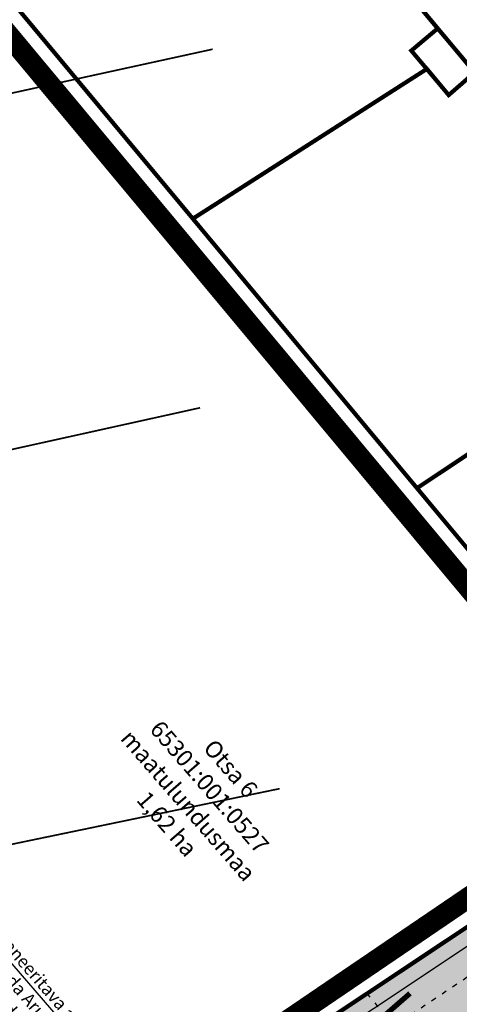
# Model space of a CAD drawing. Units: metres. Extents: x 546200 to 548322, y 6581097 to 6583011.
# Drawn here: x 546517 to 546569, y 6582031 to 6582148 of the extents above; entities that cross this region are included whole.
import ezdxf

# ---------------------------------------------------------------- set-up
doc = ezdxf.new("R2010")
doc.units = ezdxf.units.M
for name, pattern in [('ACAD_ISO03W100', [30, 12, -18]), ('ACAD_ISO08W100', [36, 24, -3, 6, -3]), ('ACAD_ISO09W100', [45, 24, -3, 6, -3, 6, -3])]:
    doc.linetypes.add(name, pattern=pattern)
for name, color, linetype in [('0_KRJ_vanad krundipiirid', 36, 'Continuous'), ('0_PL_piir-Otsa 7', 1, 'ACAD_ISO08W100'), ('23_KRJ_krundipiir', 1, 'Continuous'), ('23_L_teejooned', 7, 'Continuous'), ('23_TXT_M 500', 36, 'Continuous'), ('2_SO_tee maa-ala', 253, 'Continuous'), ('3_copy', 252, 'Continuous'), ('3_L_sõidutee', 253, 'Continuous'), ('3_PL_piir_Aruhansu-II', 252, 'ACAD_ISO09W100'), ('3_TEHNO_Drenaaž', 4, 'D_8_RS4'), ('3_TEHNO_elekter', 7, 'Continuous'), ('3_txt_pos', 7, 'Continuous')]:
    doc.layers.add(name, color=color, linetype=linetype)
doc.styles.add('arial', font='ARIAL.TTF', dxfattribs={"height": 3})
doc.styles.add('ROMANS', font='romans', dxfattribs={"height": 0.85})
doc.styles.add('sõidutee mõõt', font='ARIAL.TTF', dxfattribs={"height": 2})
doc.linetypes.add('D_8_RS4', pattern='A,8,-1,["D",ROMANS,S=0.8,R=0,X=-0.7,Y=-0.35],-1', length=10)
doc.dimstyles.new('sõidutee mõõt', dxfattribs={"dimscale": 0.5, "dimtxt": 0.8, "dimasz": 4, "dimexe": 1.25, "dimexo": 0.625, "dimtad": 1, "dimdec": 0, "dimdsep": 46, "dimlunit": 6, "dimtxsty": 'sõidutee mõõt', "dimcen": 2.5, "dimadec": 0, "dimazin": 0, "dimtfac": 1, "dimtdec": 0, "dimtmove": 0, "dimatfit": 3, "dimfxl": 0, "dimtolj": 1, "dimtzin": 0, "dimarcsym": 0})

msp = doc.modelspace()

# ---------------------------------------------------------------- hatches: boundary and pattern name
at = {"layer": '2_SO_tee maa-ala'}
msp.add_hatch(color=256, dxfattribs=at).paths.add_polyline_path([(546583.4930882938, 6582011.966840794), (546571.3280216687, 6582004.568257676), (546541.5014067944, 6581984.805811319), (546521.67151547, 6582007.630821849), (546594.5299781237, 6582056.079970121), (546613.6593504233, 6582033.044102012)])
at = {"layer": '3_L_sõidutee'}
h = msp.add_hatch(color=256, dxfattribs=at)
edge = h.paths.add_edge_path()
edge.add_line((546595.6341498797, 6582054.486540009), (546522.989313024, 6582006.179626693))
edge.add_line((546522.989313024, 6582006.179626693), (546526.9195151252, 6582001.587634812))
edge.add_line((546526.9195151252, 6582001.587634812), (546555.6258617844, 6582020.676603274))
edge.add_arc((546559.1616109242, 6582011.568617358), 9.770206212518127, 42.713595454493884, 111.21637080481739, ccw=False)
edge.add_line((546566.3403056689, 6582018.196080764), (546866.8648038582, 6581664.850572431))
edge.add_arc((546765.1414320574, 6581573.201483228), 136.9204145564607, 35.271103152750584, 42.01771131707659, ccw=False)
edge.add_line((546876.927219054, 6581652.265620154), (546882.1155703565, 6581644.971136289))
edge.add_arc((546890.4979720502, 6581650.933291466), 10.28649369380697, 215.4231206692405, 458.637673372335)
edge.add_line((546888.9530904429, 6581661.103114146), (546887.8776424974, 6581660.700842646))
edge.add_arc((546883.9222520175, 6581669.961080686), 10.06961381633964, 232.51355546621602, 293.1291218369935, ccw=False)
edge.add_line((546877.794149734, 6581661.970868873), (546868.0192851595, 6581672.682604966))
edge.add_line((546868.0192851595, 6581672.682604966), (546766.0236170162, 6581792.619870384))
edge.add_line((546766.0236170162, 6581792.619870384), (546609.9701224823, 6581976.124030261))
edge.add_line((546609.9701224823, 6581976.124030261), (546571.2414197242, 6582021.665324188))
edge.add_arc((546580.6191097312, 6582025.535402456), 10.14487928321494, 136.5487809265294, 202.4254468170896, ccw=False)
edge.add_line((546573.2543314956, 6582032.512408778), (546599.5994081086, 6582049.917859536))
edge.add_line((546599.5994081086, 6582049.917859536), (546595.6341498797, 6582054.486540009))

# ---------------------------------------------------------------- linework, layer by layer
at = {"layer": '0_KRJ_vanad krundipiirid'}
for points in [[(546715.6614221539, 6581910.560962142), (546529.5090984018, 6582134.076041508)], [(546594.5233172611, 6582056.088027718), (546521.5683788271, 6582007.562423401), (546495.2838161982, 6581990.083572239)]]:
    msp.add_lwpolyline(points, dxfattribs=at)
at = {"layer": '0_PL_piir-Otsa 7', "ltscale": 0.5, "const_width": 2.5}
msp.add_lwpolyline([(546596.604578071, 6582061.216086387), (546518.4383752167, 6582008.101838822), (546858.2350273166, 6581617.081462893), (546931.9327191229, 6581657.400565666)], close=True, dxfattribs=at)
at = {"layer": '23_KRJ_krundipiir', "const_width": 0.5}
msp.add_lwpolyline([(546583.4930882938, 6582011.966840794), (546571.3280216687, 6582004.568257676), (546541.5014067944, 6581984.805811319), (546521.67151547, 6582007.630821849), (546594.5299781237, 6582056.079970121), (546613.6593504233, 6582033.044102012)], close=True, dxfattribs=at)
at = {"layer": '23_L_teejooned', "const_width": 0.1}
msp.add_lwpolyline([(546595.634149881, 6582054.486540009), (546567.4028284188, 6582035.713450858, -0.02101057505680441), (546566.8999258766, 6582035.408695255, -0.02101057505680441)], format="xyb", dxfattribs=at)
at = {"layer": '23_L_teejooned', "linetype": 'ACAD_ISO03W100', "ltscale": 0.05}
for points in [[(546524.9731914091, 6582003.896117187), (546597.750182639, 6582052.281456256)], [(546558.4767807235, 6582032.17959544), (546874.8991257814, 6581660.232105483)]]:
    msp.add_lwpolyline(points, dxfattribs=at)
at = {"layer": '23_L_teejooned', "ltscale": 0.1, "const_width": 0.1}
msp.add_lwpolyline([(546552.6394063545, 6582025.892019751), (546575.1229568641, 6582040.847134018)], dxfattribs=at)
at = {"layer": '3_copy', "const_width": 0.5}
for points in [[(546412.429075465, 6582331.898842657), (546614.2213042575, 6582089.939975259), (546615.929233025, 6582080.148199031), (546608.8696532745, 6582065.814713718), (546641.8384185465, 6582087.834208592), (546631.6263861198, 6582091.035251299), (546490.2737587007, 6582260.587592069), (546467.7513241012, 6582287.599865726), (546432.1936185772, 6582329.893500755), (546393.413263944, 6582376.510490942), (546382.6429292726, 6582367.540720211)], [(546537.8664017981, 6582124.06165627), (546565.6265626771, 6582141.821741508), (546563.7963988726, 6582143.999205833), (546566.9173017339, 6582146.626649163), (546542.382762436, 6582176.086454836), (546511.6200846233, 6582155.545252713)], [(546566.9229362196, 6582146.631392756), (546563.7963988726, 6582143.999205833), (546568.2302840382, 6582138.7325937), (546571.3204363819, 6582141.416818311)], [(546537.8664017981, 6582124.06165627), (546564.4654495502, 6582092.10010942), (546595.3275439781, 6582112.599982153), (546571.3204363819, 6582141.416818311), (546568.2302840382, 6582138.7325937), (546565.6459616051, 6582141.834152337)], [(546594.4478809544, 6582056.130928287), (546608.8696532743, 6582065.814713718), (546615.929233025, 6582080.148199031), (546614.2213042575, 6582089.939975259), (546595.3275439781, 6582112.599982153), (546564.4654495502, 6582092.10010942)]]:
    msp.add_lwpolyline(points, close=True, dxfattribs=at)
at = {"layer": '3_L_sõidutee'}
msp.add_lwpolyline([(546595.6341498797, 6582054.486540009), (546522.989313024, 6582006.179626693), (546526.9195151252, 6582001.587634812), (546555.6258617844, 6582020.676603274, -0.3081311211549025), (546566.3403056689, 6582018.196080764), (546866.8648038582, 6581664.850572431, -0.02944613769762136), (546876.927219054, 6581652.265620154), (546882.1155703565, 6581644.971136289, 1.78955614034799), (546888.9530904429, 6581661.103114146), (546887.8776424974, 6581660.700842646, -0.2708300276672933), (546877.794149734, 6581661.970868873), (546868.0192851595, 6581672.682604966), (546766.0236170162, 6581792.619870384), (546609.9701224823, 6581976.124030261), (546571.2414197242, 6582021.665324188, -0.295628223340355), (546573.2543314956, 6582032.512408778), (546599.5994081086, 6582049.917859536)], format="xyb", close=True, dxfattribs=at)
at = {"layer": '3_PL_piir_Aruhansu-II', "ltscale": 0.5, "const_width": 2.5}
msp.add_lwpolyline([(546868.2757728138, 6581942.868713413), (546714.1663167359, 6581907.896699794), (546350.9869901901, 6582343.964676523), (546476.5248535415, 6582448.897971864), (546721.9199677347, 6582128.452623237)], close=True, dxfattribs=at)
at = {"layer": '3_TEHNO_Drenaaž', "const_width": 0.2}
for points in [[(546310.0042361222, 6582093.855813142), (546540.2202951222, 6582144.169028142)], [(546311.3282681223, 6582051.321285141), (546538.7307591223, 6582101.634500141)], [(546319.2724601222, 6582008.952262142), (546548.1644871222, 6582056.451909142)]]:
    msp.add_lwpolyline(points, dxfattribs=at)

# ---------------------------------------------------------------- texts
at = {"layer": '23_TXT_M 500', "insert": (546543.1206149469, 6582059.491721429), "char_height": 2, "width": 55.98218266628305, "attachment_point": 2, "rotation": 310.9839247231908, "style": 'arial'}
msp.add_mtext('{\\fArial|b1|i0|c0|p34;Otsa 6\\P65301:001:0527\\Pmaatulundusmaa\\P1,62 ha}', dxfattribs=at)
at = {"layer": '3_TEHNO_elekter', "color": 1, "insert": (546527.689532201, 6582025.729160458), "char_height": 1.5, "width": 31.48133028209478, "attachment_point": 3, "rotation": 310.9788307437721, "style": 'arial'}
msp.add_mtext('\\pt28.5;Planeeritava ala k/p kaablitrassid siduda Aruhansu-II MÜ-le planeeritud trassidega', dxfattribs=at)
at = {"layer": '3_txt_pos', "insert": (546562.9753959768, 6582032.918864949), "char_height": 5, "width": 10.46556778545045, "attachment_point": 1, "rotation": 310.9788307437721, "style": 'arial'}
msp.add_mtext('LT', dxfattribs=at)

# ---------------------------------------------------------------- leaders
at = {"layer": '3_copy', "color": 1}
msp.add_leader([(546561.3402876874, 6582022.146221308), (546526.5882852658, 6582023.954322048), (546508.7151519143, 6582044.530359079)], dimstyle='sõidutee mõõt', override={"dimgap": 0.625, "dimtad": 0}, dxfattribs=at)

doc.saveas('drawing.dxf')
